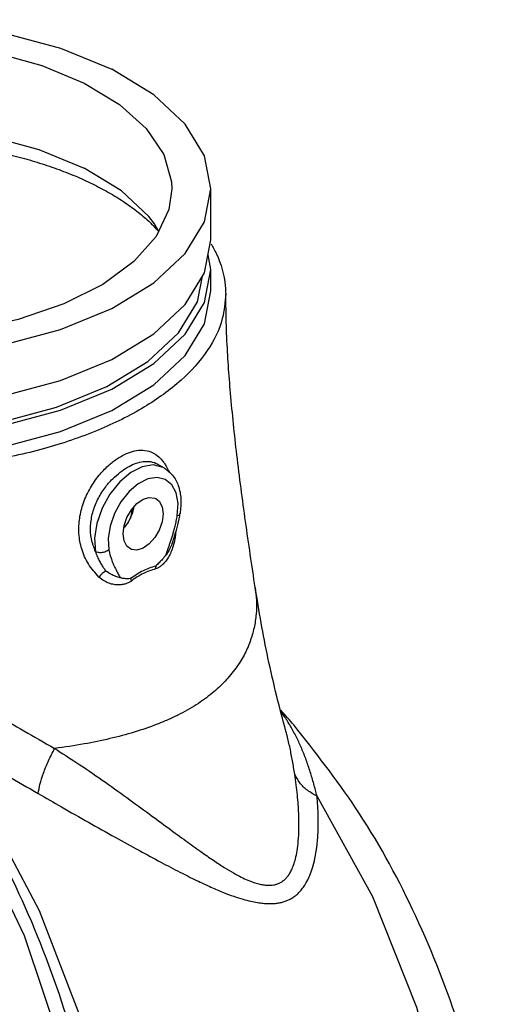
# Model space of a CAD drawing. Extents: x -22.9 to 3.6, y -25.5 to 17.5.
# Drawn here: x -7 to -3.9, y 11.2 to 17.5 of the extents above; entities that cross this region are included whole.
import ezdxf

# ---------------------------------------------------------------- set-up
doc = ezdxf.new("R2010")
doc.units = 0
doc.header["$MEASUREMENT"] = 0
doc.layers.get('0').update_dxf_attribs({"linetype": 'CONTINUOUS'})

msp = doc.modelspace()

# ---------------------------------------------------------------- linework, layer by layer
at = {"color": 7, "linetype": 'Continuous'}
for p, q in [((-5.8115, 16.0688), (-5.8115, 16.3936)), ((-6.1449, 16.1234), (-6.1705, 16.17)), ((-5.8529, 15.8585), (-5.8115, 16.0688)), ((-5.8115, 15.8794), (-5.8302, 15.9741)), ((-5.8115, 15.7441), (-5.8115, 15.8794)), ((-6.1497, 14.6385), (-6.1497, 14.6385)), ((-6.1087, 14.6145), (-6.1494, 14.6383)), ((-6.1087, 14.6145), (-6.1172, 14.6191)), ((-6.2751, 14.5151), (-6.3338, 14.4654)), ((-6.0083, 14.3241), (-6.0083, 14.3241)), ((-6.455, 14.2444), (-6.467, 14.165)), ((-6.339, 14.2702), (-6.3637, 14.2379)), ((-6.3637, 14.2379), (-6.3665, 14.2353)), ((-6.467, 14.165), (-6.4623, 14.0927)), ((-6.0977, 14.0623), (-6.0983, 14.0616)), ((-5.5295, 13.8528), (-5.5295, 13.8527)), ((-5.3342, 12.9389), (-5.3346, 12.9404))]:
    msp.add_line(p, q, dxfattribs=at)
for points in [[(-10.124, 16.3936), (-10.0826, 16.6039), (-9.9599, 16.8062), (-9.7606, 16.9926), (-9.4924, 17.1559), (-9.1657, 17.29), (-8.7929, 17.3896), (-8.3884, 17.451), (-7.9677, 17.4717), (-7.5471, 17.451), (-7.1426, 17.3896), (-6.7698, 17.29), (-6.443, 17.1559)], [(-9.874, 16.3935), (-9.8557, 16.5253), (-9.7752, 16.6965), (-9.6331, 16.8574), (-9.4343, 17.0025), (-9.1855, 17.1269), (-8.8953, 17.2263), (-8.5735, 17.2973), (-8.2311, 17.3376), (-7.8797, 17.3457), (-7.5313, 17.3214), (-7.1978, 17.2655), (-6.8905, 17.1799), (-6.6198, 17.0675)], [(-5.8115, 16.3936), (-5.8529, 16.6039), (-5.9756, 16.8062), (-6.1749, 16.9926), (-6.443, 17.1559)], [(-6.6198, 17.0675), (-6.3951, 16.9322), (-6.2239, 16.7786), (-6.1121, 16.6118), (-6.0635, 16.4376), (-6.0615, 16.3937)], [(-9.765, 16.17), (-9.7289, 16.2171), (-9.5527, 16.3818), (-9.3157, 16.5263), (-9.0268, 16.6448), (-8.6972, 16.7329), (-8.3396, 16.7871), (-7.9677, 16.8054), (-7.5959, 16.7871), (-7.2383, 16.7329), (-6.9087, 16.6448), (-6.6198, 16.5263)], [(-6.1705, 16.17), (-6.2066, 16.2171), (-6.3828, 16.3818), (-6.6198, 16.5263)], [(-9.4924, 15.6312), (-9.1657, 15.4972), (-8.7929, 15.3975), (-8.3884, 15.3362), (-7.9677, 15.3155), (-7.5471, 15.3362), (-7.1426, 15.3975), (-6.7698, 15.4972), (-6.443, 15.6312), (-6.1749, 15.7946), (-5.9756, 15.981), (-5.8529, 16.1832), (-5.8115, 16.3936)], [(-6.0615, 16.3937), (-6.0798, 16.2619), (-6.1603, 16.0907), (-6.3024, 15.9298), (-6.5012, 15.7847), (-6.7499, 15.6603), (-7.0402, 15.5609), (-7.362, 15.4899), (-7.7044, 15.4496), (-8.0558, 15.4415), (-8.4042, 15.4658), (-8.7377, 15.5217), (-9.045, 15.6073), (-9.3157, 15.7196)], [(-9.4924, 15.117), (-9.1657, 14.9829), (-8.7929, 14.8833), (-8.3884, 14.822), (-7.9677, 14.8013), (-7.5471, 14.822), (-7.1426, 14.8833), (-6.7698, 14.9829), (-6.443, 15.117), (-6.1749, 15.2804), (-5.9756, 15.4668), (-5.8529, 15.669), (-5.8115, 15.8794)], [(-9.4924, 15.3065), (-9.1657, 15.1724), (-8.7929, 15.0728), (-8.3884, 15.0114), (-7.9677, 14.9907), (-7.5471, 15.0114), (-7.1426, 15.0728), (-6.7698, 15.1724), (-6.443, 15.3065), (-6.1749, 15.4698), (-5.9756, 15.6562), (-5.8529, 15.8585)], [(-9.4599, 15.1333), (-9.1401, 15.0021), (-8.7753, 14.9046), (-8.3794, 14.8445), (-7.9677, 14.8243), (-7.5561, 14.8445), (-7.1602, 14.9046), (-6.7954, 15.0021), (-6.4756, 15.1333), (-6.2131, 15.2932), (-6.0181, 15.4756), (-5.898, 15.6735), (-5.8658, 15.8373)], [(-9.4924, 14.9817), (-9.1657, 14.8476), (-8.7929, 14.748), (-8.3884, 14.6867), (-7.9677, 14.6659), (-7.5471, 14.6867), (-7.1426, 14.748), (-6.7698, 14.8476), (-6.443, 14.9817), (-6.1749, 15.1451), (-5.9756, 15.3315), (-5.8529, 15.5337), (-5.8115, 15.7441)], [(-6.1172, 14.6191), (-6.1796, 14.6344), (-6.25, 14.6232), (-6.3231, 14.5865), (-6.3934, 14.527), (-6.4557, 14.4491), (-6.5052, 14.3587), (-6.5385, 14.2623), (-6.5529, 14.1671), (-6.5473, 14.0806)], [(-6.0259, 14.3119), (-6.0214, 14.3888), (-6.0337, 14.4561), (-6.0617, 14.5085), (-6.1033, 14.5423), (-6.1554, 14.555), (-6.2141, 14.5457), (-6.2751, 14.5151)], [(-6.3338, 14.4654), (-6.3858, 14.4003), (-6.4272, 14.3249), (-6.455, 14.2444)], [(-6.3245, 14.0991), (-6.347, 14.117), (-6.365, 14.1513), (-6.3712, 14.1963), (-6.365, 14.2475), (-6.347, 14.2999), (-6.3189, 14.3484), (-6.2834, 14.3882), (-6.2442, 14.4154)], [(-6.2442, 14.4154), (-6.2049, 14.4274), (-6.1695, 14.4231), (-6.1639, 14.4205)], [(-6.1639, 14.4205), (-6.1414, 14.4027), (-6.1233, 14.3683), (-6.1171, 14.3233), (-6.1233, 14.2722), (-6.1414, 14.2197), (-6.1695, 14.1713), (-6.2049, 14.1315), (-6.2442, 14.1042)], [(-6.2442, 14.1042), (-6.2834, 14.0922), (-6.3189, 14.0966), (-6.3245, 14.0991)], [(-8.2135, 13.4999), (-7.7423, 12.9592), (-7.3356, 12.3334), (-7.0022, 11.6358), (-6.7493, 10.8814), (-6.5822, 10.0865), (-6.5046, 9.2681), (-6.5181, 8.4439), (-6.6225, 7.6315), (-6.8155, 6.8483), (-7.0929, 6.1113), (-7.4488, 5.4362), (-7.8756, 4.8376), (-8.364, 4.3283), (-8.9036, 3.9192), (-9.4829, 3.6192), (-10.0892, 3.4346), (-10.717, 3.3695)], [(-7.6147, 12.9542), (-7.2307, 12.4063), (-6.9069, 11.7943), (-6.6491, 11.1292), (-6.4626, 10.4242), (-6.3506, 9.6921), (-6.3153, 8.9472), (-6.3574, 8.203), (-6.4761, 7.4739), (-6.669, 6.7734), (-6.9327, 6.1149), (-7.262, 5.5106), (-7.6509, 4.972), (-8.0919, 4.5092), (-8.2823, 4.3607)], [(-5.7174, 4.7273), (-5.2744, 5.2621), (-4.8953, 5.8767), (-4.588, 6.5584), (-4.3593, 7.2923), (-4.2138, 8.0629), (-4.1548, 8.8537), (-4.1835, 9.6477), (-4.2993, 10.4281), (-4.4997, 11.1781), (-4.7805, 11.8817), (-5.1356, 12.5239)]]:
    msp.add_lwpolyline(points, dxfattribs=at)
for points in [[(-9.5174, 16.3436), (-9.4839, 16.3636), (-9.3822, 16.4184), (-9.2725, 16.4693), (-9.1556, 16.5159), (-9.032, 16.5581), (-8.7677, 16.628), (-8.4855, 16.6775), (-8.1918, 16.7053), (-7.893, 16.7109), (-7.596, 16.6942), (-7.3072, 16.6555), (-7.0332, 16.5958), (-6.9037, 16.5584), (-6.7801, 16.5163), (-6.6632, 16.4696), (-6.5535, 16.4188)], [(-6.5535, 16.4188), (-6.4518, 16.3639), (-6.3585, 16.3055), (-6.2743, 16.2437), (-6.1995, 16.1789), (-6.1796, 16.1596)], [(-6.1796, 16.1596), (-6.1446, 16.1228)], [(-5.811, 16.043), (-5.7773, 15.9795), (-5.7203, 15.7758), (-5.7178, 15.7242)], [(-5.7178, 15.7242), (-5.7392, 15.5673), (-5.8349, 15.3639), (-6.0012, 15.1755), (-6.2354, 15.0043), (-6.5312, 14.8563), (-6.8735, 14.7392), (-7.2503, 14.656), (-7.6571, 14.608), (-8.0741, 14.5985), (-8.4815, 14.627), (-8.8759, 14.693), (-9.2411, 14.7948), (-9.5587, 14.9268)], [(-5.5295, 13.8528), (-5.5912, 14.274), (-5.6463, 14.6984), (-5.6865, 15.0913), (-5.7103, 15.4453), (-5.7177, 15.7242)], [(-6.5254, 13.9203), (-6.5927, 14.0032), (-6.6352, 14.0989), (-6.6527, 14.1976), (-6.6484, 14.2957), (-6.624, 14.393), (-6.58, 14.4879), (-6.524, 14.5686), (-6.4671, 14.6284), (-6.4137, 14.6709), (-6.3627, 14.7008), (-6.3121, 14.7202), (-6.2599, 14.7286), (-6.2051, 14.7214), (-6.1516, 14.6926), (-6.1218, 14.6628)], [(-6.5473, 14.0806), (-6.5733, 14.1641), (-6.5785, 14.2476), (-6.5652, 14.3304), (-6.5341, 14.4124), (-6.4885, 14.487), (-6.4378, 14.546), (-6.3893, 14.5888), (-6.3437, 14.6194), (-6.2996, 14.641), (-6.2551, 14.6541), (-6.2086, 14.6569), (-6.1609, 14.6444), (-6.1497, 14.6385)], [(-6.1218, 14.6628), (-6.1071, 14.6428)], [(-6.1071, 14.6428), (-6.0944, 14.6219)], [(-6.0944, 14.6219), (-6.0786, 14.5898)], [(-6.1085, 14.6144), (-6.0577, 14.5704), (-6.0201, 14.5024), (-6.0035, 14.4188), (-6.0083, 14.3241)], [(-6.3125, 14.3244), (-6.3005, 14.3686)], [(-6.3312, 14.283), (-6.3125, 14.3244)], [(-6.3163, 14.3502), (-6.3176, 14.3376), (-6.3247, 14.2959)], [(-6.3063, 14.3622), (-6.3073, 14.3546), (-6.312, 14.3273)], [(-6.0467, 14.1701), (-6.0276, 14.235), (-6.011, 14.3087)], [(-6.0323, 14.2772), (-6.0259, 14.3119)], [(-6.0259, 14.3119), (-6.0105, 14.3197), (-6.009, 14.3242)], [(-6.011, 14.3087), (-6.0083, 14.3241)], [(-6.339, 14.2702), (-6.3362, 14.2747), (-6.3334, 14.2793)], [(-6.3334, 14.2793), (-6.3312, 14.283)], [(-6.0634, 14.1631), (-6.0555, 14.1883), (-6.0475, 14.2156), (-6.0397, 14.2451), (-6.0323, 14.2772)], [(-6.0356, 14.2029), (-6.0401, 14.1708)], [(-6.0977, 14.0623), (-6.0919, 14.0796), (-6.0855, 14.098), (-6.0785, 14.1181), (-6.0711, 14.1398), (-6.0634, 14.1631)], [(-6.0597, 14.1312), (-6.0748, 14.0968), (-6.0977, 14.0623)], [(-6.0597, 14.1312), (-6.0575, 14.1378), (-6.0482, 14.1656)], [(-6.0414, 14.1634), (-6.0522, 14.1167)], [(-6.0491, 14.1662), (-6.0414, 14.1634)], [(-6.0482, 14.1656), (-6.0467, 14.1701)], [(-6.0401, 14.1708), (-6.0414, 14.1634)], [(-6.4623, 14.0927), (-6.4888, 14.0794), (-6.5197, 14.075), (-6.5473, 14.0806)], [(-6.5473, 14.0806), (-6.535, 14.0481), (-6.5217, 14.0203), (-6.5079, 13.9965), (-6.4941, 13.9759), (-6.4806, 13.9582)], [(-6.4623, 14.0927), (-6.4557, 14.0644), (-6.4483, 14.0398), (-6.4403, 14.0181), (-6.4323, 13.9988), (-6.4243, 13.9816), (-6.4166, 13.9661), (-6.4092, 13.952), (-6.4022, 13.9391), (-6.3957, 13.927), (-6.3898, 13.9156)], [(-6.0983, 14.0616), (-6.1203, 14.0347), (-6.1422, 14.0109), (-6.1639, 13.9904)], [(-6.0664, 14.0778), (-6.0824, 14.0467)], [(-6.0522, 14.1167), (-6.0664, 14.0778)], [(-6.0824, 14.0467), (-6.0991, 14.0221), (-6.1161, 14.0031), (-6.1328, 13.9887), (-6.149, 13.9783), (-6.1645, 13.9723)], [(-6.4806, 13.9582), (-6.5046, 13.9434), (-6.5254, 13.9203)], [(-6.3898, 13.9156), (-6.4183, 13.9243), (-6.4497, 13.938), (-6.4806, 13.9582)], [(-6.1639, 13.9904), (-6.2444, 13.9598), (-6.3235, 13.9103)], [(-6.1645, 13.9723), (-6.2424, 13.9431), (-6.3188, 13.8947)], [(-6.1639, 13.9904), (-6.1646, 13.9845), (-6.1648, 13.9784), (-6.1645, 13.9723)], [(-6.3188, 13.8947), (-6.3354, 13.8847), (-6.3547, 13.8772), (-6.3768, 13.8721), (-6.4018, 13.8701), (-6.4295, 13.8723), (-6.4598, 13.8801), (-6.4924, 13.8955), (-6.5254, 13.9203)], [(-6.3235, 13.9103), (-6.3453, 13.909), (-6.3673, 13.9106), (-6.3898, 13.9156)], [(-6.3235, 13.9103), (-6.3224, 13.9053), (-6.3208, 13.9001), (-6.3188, 13.8947)], [(-5.5295, 13.8527), (-5.5218, 13.7725), (-5.5236, 13.6843), (-5.5369, 13.5964), (-5.5624, 13.5091), (-5.6009, 13.4229), (-5.6535, 13.3387), (-5.7211, 13.2572), (-5.8048, 13.1794), (-5.8528, 13.1423), (-5.9051, 13.1066), (-6.0219, 13.0404), (-6.0864, 13.0102), (-6.1545, 12.9821), (-6.3002, 12.932), (-6.4558, 12.8903), (-6.6189, 12.8565), (-6.808, 12.8275)], [(-5.3919, 13.1598), (-5.4483, 13.4056), (-5.5295, 13.8527)], [(-7.5019, 13.21), (-7.354, 13.1347), (-7.1882, 13.0448), (-7.0034, 12.9401), (-6.808, 12.8275)], [(-5.3342, 12.9389), (-5.3919, 13.1598)], [(-5.2837, 12.9774), (-5.3233, 13.0233), (-5.3659, 13.0713)], [(-5.3002, 12.9625), (-5.3387, 13.0246), (-5.3631, 13.0594)], [(-7.6147, 12.9542), (-7.4688, 12.8667), (-7.3025, 12.7683), (-7.1143, 12.6577), (-6.9123, 12.5401)], [(-5.7085, 4.5851), (-5.6603, 4.629), (-5.1718, 5.155), (-4.7532, 5.7643), (-4.4115, 6.4459), (-4.1543, 7.1839), (-3.9877, 7.9565), (-3.9129, 8.7512), (-3.931, 9.5494), (-4.0412, 10.3343), (-4.2405, 11.0893), (-4.5263, 11.8017), (-4.8893, 12.4495), (-5.2837, 12.9774)], [(-5.2776, 12.664), (-5.2917, 12.7483), (-5.3077, 12.8301), (-5.3264, 12.9098), (-5.3342, 12.9389)], [(-5.1356, 12.5239), (-5.1559, 12.602), (-5.1786, 12.6785), (-5.2042, 12.7537), (-5.233, 12.8267), (-5.265, 12.8965), (-5.3002, 12.9625)], [(-10.717, 3.3695), (-10.1215, 3.4256), (-9.5036, 3.5994), (-8.9101, 3.8888), (-8.3558, 4.2876), (-7.85, 4.7906), (-7.4069, 5.3851), (-7.0367, 6.0575), (-6.7467, 6.7941), (-6.5436, 7.5764), (-6.4309, 8.3886), (-6.4108, 9.2132), (-6.4835, 10.0328), (-6.6473, 10.8295), (-6.899, 11.5874), (-7.2328, 12.2886), (-7.6418, 12.919)], [(-6.9123, 12.5401), (-6.9016, 12.5991), (-6.8793, 12.6705), (-6.8473, 12.7487), (-6.808, 12.8275)], [(-6.808, 12.8275), (-6.6671, 12.7369), (-6.5045, 12.6262), (-6.3469, 12.5142), (-6.2057, 12.411), (-6.0808, 12.3189), (-5.9715, 12.2389), (-5.877, 12.1711), (-5.7959, 12.115), (-5.7268, 12.0698), (-5.6681, 12.0346), (-5.618, 12.0079), (-5.5755, 11.9884), (-5.5389, 11.9745), (-5.507, 11.965), (-5.4788, 11.9591), (-5.4536, 11.9563), (-5.4308, 11.9563), (-5.4101, 11.9587), (-5.391, 11.9634), (-5.3733, 11.9706), (-5.3566, 11.9803), (-5.3408, 11.9929), (-5.3258, 12.0088), (-5.3114, 12.0287), (-5.2978, 12.0536), (-5.2849, 12.0847), (-5.273, 12.1242), (-5.2627, 12.1744), (-5.2549, 12.2374), (-5.2508, 12.3157), (-5.252, 12.4126), (-5.2604, 12.5295), (-5.2776, 12.664)], [(-5.1356, 12.5239), (-5.1971, 12.5615), (-5.2452, 12.609), (-5.2776, 12.664)], [(-6.9123, 12.5401), (-6.7647, 12.4553), (-6.5919, 12.3573), (-6.4221, 12.2622), (-6.2681, 12.1771), (-6.1305, 12.1029), (-6.0092, 12.0396), (-5.9033, 11.987), (-5.8116, 11.9444), (-5.7325, 11.9109), (-5.6649, 11.8855), (-5.607, 11.8671), (-5.5577, 11.8542), (-5.5152, 11.8458), (-5.4778, 11.841), (-5.4445, 11.839), (-5.4145, 11.8396), (-5.3873, 11.8424), (-5.3621, 11.8472), (-5.3388, 11.854), (-5.3168, 11.8629), (-5.2959, 11.8741), (-5.2757, 11.8878), (-5.2561, 11.9045), (-5.237, 11.9248), (-5.2182, 11.9497), (-5.1998, 11.9804), (-5.1818, 12.0186), (-5.1646, 12.0667), (-5.1493, 12.1264), (-5.137, 12.2001), (-5.1292, 12.2908), (-5.128, 12.3994), (-5.1356, 12.5239)]]:
    msp.add_spline(points, degree=3, dxfattribs=at)

doc.saveas('drawing.dxf')
